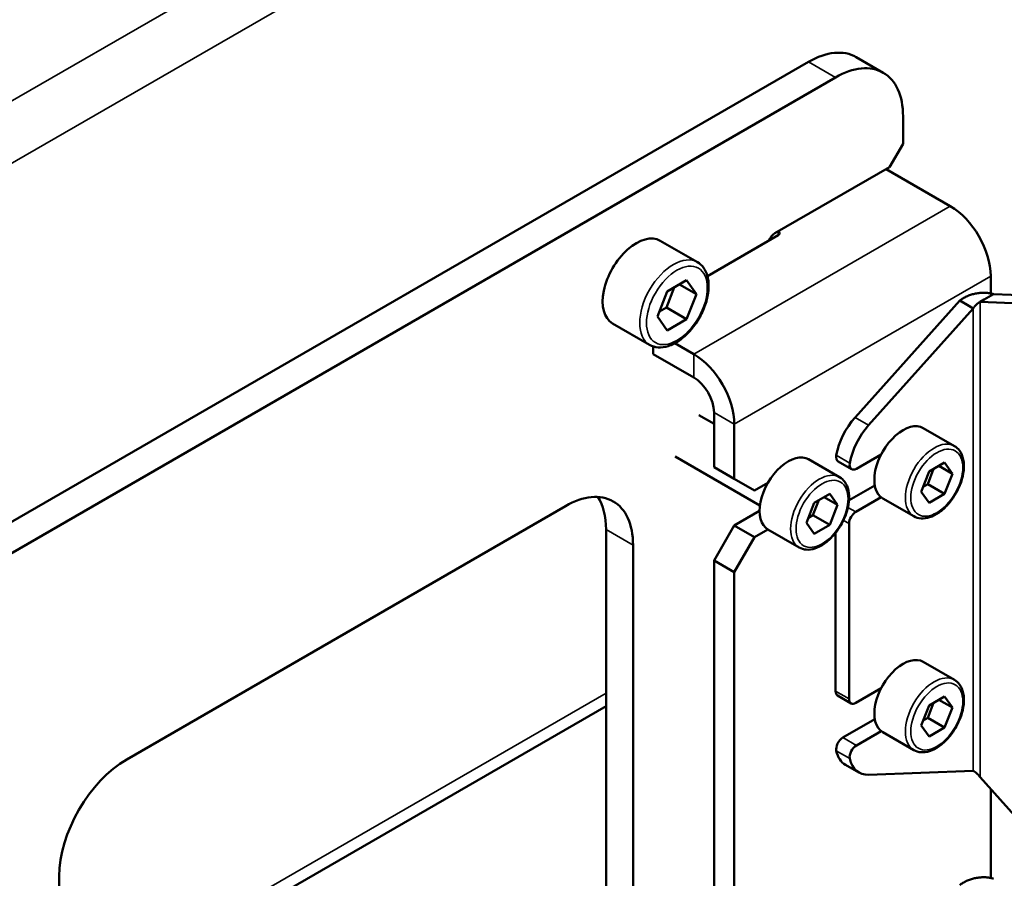
# Model space of a CAD drawing. Units: millimetres. Extents: x 3823 to 5749, y 5871 to 7156.
# Drawn here: x 5493 to 5596, y 6297 to 6387 of the extents above; entities that cross this region are included whole.
import ezdxf

# ---------------------------------------------------------------- set-up
doc = ezdxf.new("R2010")
doc.units = ezdxf.units.MM
doc.header["$LTSCALE"] = 5
doc.layers.add('Sichtbar (ISO)', color=7, linetype='CONTINUOUS', lineweight=50)
doc.layers.add('Sichtbar schmal (ISO)', color=7, linetype='CONTINUOUS', lineweight=35)

msp = doc.modelspace()

# ---------------------------------------------------------------- linework, layer by layer
at = {"layer": 'Sichtbar (ISO)'}
for p, q in [((5580.637, 6383.066), (5583.465, 6381.433)), ((5575.637, 6382.57), (5471.692, 6322.558)), ((5578.465, 6380.937), (5474.521, 6320.925)), ((5585.536, 6376.855), (5585.536, 6373.997)), ((5584.122, 6371.548), (5585.536, 6373.997)), ((5584.122, 6371.548), (5572.101, 6364.608)), ((5583.769, 6371.344), (5590.486, 6367.465)), ((5572.455, 6364.403), (5565.048, 6360.127)), ((5560.106, 6363.835), (5563.995, 6361.589)), ((5594.729, 6360.117), (5594.729, 6358.307)), ((5562.869, 6359.685), (5560.828, 6358.507)), ((5562.122, 6359.254), (5563.89, 6358.233)), ((5563.89, 6358.233), (5562.869, 6359.685)), ((5560.828, 6358.507), (5559.807, 6355.876)), ((5560.748, 6356.828), (5561.564, 6358.932)), ((5562.869, 6355.603), (5563.89, 6358.233)), ((5595.012, 6358.231), (5594.048, 6357.675)), ((5595.012, 6358.231), (5602.656, 6357.934)), ((5580.507, 6345.312), (5591.476, 6357.552)), ((5591.476, 6357.552), (5592.44, 6356.995)), ((5592.44, 6356.995), (5592.89, 6356.735)), ((5594.048, 6357.675), (5593.598, 6357.415)), ((5593.598, 6357.415), (5601.241, 6357.117)), ((5560.011, 6356.403), (5560.748, 6356.828)), ((5560.748, 6356.828), (5562.869, 6355.603)), ((5581.921, 6344.495), (5592.89, 6356.735)), ((5555.106, 6355.174), (5558.995, 6352.929)), ((5559.807, 6355.876), (5560.828, 6354.424)), ((5560.828, 6354.424), (5562.869, 6355.603)), ((5561.64, 6353.093), (5563.616, 6351.952)), ((5559.374, 6352.76), (5559.374, 6351.952)), ((5559.374, 6351.952), (5563.616, 6349.502)), ((5565.738, 6345.828), (5565.738, 6340.113)), ((5564.159, 6345.544), (5565.738, 6344.632)), ((5567.859, 6344.603), (5567.859, 6338.888)), ((5587.661, 6344.202), (5590.914, 6342.324)), ((5561.659, 6341.214), (5570.547, 6336.082)), ((5575.641, 6340.936), (5578.893, 6339.058)), ((5578.738, 6340.713), (5580.152, 6339.897)), ((5580.652, 6339.946), (5583.245, 6341.443)), ((5589.889, 6340.584), (5588.256, 6339.641)), ((5590.705, 6339.422), (5589.889, 6340.584)), ((5567.859, 6338.888), (5565.738, 6340.113)), ((5588.256, 6339.641), (5587.439, 6337.537)), ((5588.121, 6338.339), (5588.733, 6339.917)), ((5589.291, 6340.239), (5590.705, 6339.422)), ((5567.859, 6338.888), (5569.98, 6337.663)), ((5569.98, 6337.663), (5571.387, 6338.475)), ((5589.889, 6337.318), (5590.705, 6339.422)), ((5579.88, 6336.642), (5582.578, 6338.201)), ((5587.439, 6337.537), (5588.256, 6336.375)), ((5587.643, 6338.063), (5588.121, 6338.339)), ((5588.121, 6338.339), (5589.889, 6337.318)), ((5576.235, 6336.375), (5575.418, 6334.271)), ((5576.1, 6335.073), (5576.712, 6336.651)), ((5577.868, 6337.318), (5576.235, 6336.375)), ((5577.27, 6336.973), (5578.684, 6336.156)), ((5578.684, 6336.156), (5577.868, 6337.318)), ((5580.587, 6335.418), (5583.245, 6336.953)), ((5583.411, 6336.84), (5586.664, 6334.962)), ((5588.256, 6336.375), (5589.889, 6337.318)), ((5504.219, 6309.494), (5550.181, 6336.03)), ((5567.859, 6333.989), (5570.51, 6335.52)), ((5577.868, 6334.052), (5578.684, 6336.156)), ((5575.418, 6334.271), (5576.235, 6333.109)), ((5575.622, 6334.797), (5576.1, 6335.073)), ((5576.1, 6335.073), (5577.868, 6334.052)), ((5554.424, 6333.581), (5554.424, 6170.281)), ((5567.859, 6333.989), (5565.738, 6330.315)), ((5569.98, 6332.764), (5567.859, 6333.989)), ((5569.98, 6332.764), (5571.387, 6333.576)), ((5571.391, 6333.574), (5574.643, 6331.696)), ((5576.235, 6333.109), (5577.868, 6334.052)), ((5579.88, 6334.193), (5579.88, 6315.822)), ((5569.98, 6332.764), (5567.859, 6329.09)), ((5578.465, 6333.22), (5578.465, 6316.638)), ((5557.252, 6331.948), (5557.252, 6168.648)), ((5565.738, 6330.315), (5565.738, 6250.298)), ((5567.859, 6329.09), (5565.738, 6330.315)), ((5567.859, 6329.09), (5567.859, 6249.073)), ((5587.661, 6319.707), (5590.914, 6317.829)), ((5580.587, 6315.414), (5583.245, 6316.948)), ((5578.673, 6316.181), (5580.087, 6315.364)), ((5589.889, 6316.089), (5588.256, 6315.146)), ((5589.291, 6315.744), (5590.705, 6314.928)), ((5590.705, 6314.928), (5589.889, 6316.089)), ((5554.424, 6315.081), (5497.148, 6282.013)), ((5588.256, 6315.146), (5587.439, 6313.042)), ((5588.121, 6313.844), (5588.733, 6315.422)), ((5589.889, 6312.823), (5590.705, 6314.928)), ((5579.238, 6311.777), (5582.578, 6313.706)), ((5587.643, 6313.568), (5588.121, 6313.844)), ((5588.121, 6313.844), (5589.889, 6312.823)), ((5587.439, 6313.042), (5588.256, 6311.88)), ((5588.256, 6311.88), (5589.889, 6312.823)), ((5580.652, 6310.961), (5583.245, 6312.458)), ((5583.411, 6312.345), (5586.664, 6310.467)), ((5579.501, 6308.926), (5580.915, 6308.109)), ((5592.89, 6308.303), (5581.921, 6307.877)), ((5601.241, 6299.095), (5593.598, 6307.624)), ((5594.729, 6306.361), (5594.729, 6297.07)), ((5497.148, 6172.807), (5497.148, 6297.247))]:
    msp.add_line(p, q, dxfattribs=at)
for centre, major_axis, start_param, end_param in [((5575.637, 6374.406), (5, 8.66), 0, 0.7853982), ((5578.465, 6372.773), (5, 8.66), 5.4977871, 7.0685835), ((5590.486, 6362.566), (3, -5.196), 0.7853982, 2.3561945), ((5557.606, 6359.504), (2.5, 4.33), 0, 3.1415927), ((5572.101, 6363.791), (0.5, 0.866), 0.7853982, 1.8325957), ((5572.101, 6364.608), (0.5, 0), 5.4977871, 7.0685835), ((5563.616, 6347.053), (3, -5.196), 0.7853982, 2.3561945), ((5563.616, 6347.053), (1.5, -2.598), 0.7853982, 2.3561945), ((5582.001, 6342.475), (2.5, 4.33), 1.2217305, 2.1402203), ((5585.536, 6340.521), (2.125, 3.681), 0, 3.1415927), ((5583.415, 6341.658), (-2.5, -4.33), 4.3633231, 5.2818129), ((5573.516, 6337.255), (2.125, 3.681), 0, 3.1415927), ((5579.238, 6341.579), (-0.5, -0.866), 5.2818129, 6.2831853), ((5580.652, 6340.763), (-0.5, -0.866), 5.2818129, 7.0685835), ((5550.181, 6327.865), (5, 8.66), 5.4977871, 7.0685835), ((5547.353, 6329.498), (5, 8.66), 5.4977871, 5.9964288), ((5580.587, 6334.601), (-0.5, -0.866), 3.9269908, 5.4977871), ((5585.536, 6316.026), (2.125, 3.681), 0, 3.1415927), ((5579.173, 6317.047), (-0.5, -0.866), 5.4977871, 6.2831853), ((5580.587, 6316.23), (-0.5, -0.866), 5.4977871, 7.0685835), ((5579.238, 6310.961), (0.5, 0.866), 0.7853982, 2.5721687), ((5580.652, 6310.144), (-0.5, -0.866), 3.9269908, 5.7137613), ((5582.001, 6313.256), (-2.5, -4.33), 5.7137613, 6.2831853), ((5583.415, 6312.439), (-2.5, -4.33), 5.7137613, 6.6322512), ((5504.219, 6301.329), (5, 8.66), 0.7853982, 2.3561945)]:
    msp.add_ellipse(centre, major_axis=major_axis, ratio=0.5773503, start_param=start_param, end_param=end_param, dxfattribs=at)
for points, knots in [([(5558.995, 6352.929), (5559.264, 6352.773), (5559.57, 6352.683), (5560.23, 6352.632), (5560.586, 6352.681), (5561.337, 6352.917), (5561.732, 6353.121), (5562.506, 6353.661), (5562.882, 6354.001), (5563.573, 6354.777), (5563.887, 6355.212), (5564.425, 6356.133), (5564.649, 6356.618), (5564.986, 6357.598), (5565.1, 6358.091), (5565.198, 6359.045), (5565.183, 6359.505), (5565.011, 6360.336), (5564.856, 6360.71), (5564.455, 6361.253), (5564.241, 6361.447), (5563.995, 6361.589)], [5.4977871, 5.4977871, 5.4977871, 5.4977871, 5.7671073, 5.7671073, 6.0596948, 6.0596948, 6.3879088, 6.3879088, 6.7250304, 6.7250304, 7.0596916, 7.0596916, 7.3929453, 7.3929453, 7.7274615, 7.7274615, 8.0645279, 8.0645279, 8.3936647, 8.3936647, 8.6393798, 8.6393798, 8.6393798, 8.6393798]), ([(5591.476, 6357.552), (5591.578, 6357.636), (5591.69, 6357.715), (5591.809, 6357.788), (5591.929, 6357.862), (5592.056, 6357.93), (5592.188, 6357.991), (5592.321, 6358.051), (5592.457, 6358.105), (5592.597, 6358.152), (5592.737, 6358.198), (5592.88, 6358.238), (5593.025, 6358.271), (5593.17, 6358.303), (5593.318, 6358.329), (5593.463, 6358.347), (5593.608, 6358.364), (5593.751, 6358.375), (5593.891, 6358.378), (5594.031, 6358.382), (5594.167, 6358.378), (5594.3, 6358.368), (5594.432, 6358.358), (5594.559, 6358.34), (5594.679, 6358.317), (5594.798, 6358.294), (5594.91, 6358.265), (5595.012, 6358.231)], [0, 0, 0, 0, 0.1111111, 0.1111111, 0.1111111, 0.2222222, 0.2222222, 0.2222222, 0.3333333, 0.3333333, 0.3333333, 0.4444444, 0.4444444, 0.4444444, 0.5555556, 0.5555556, 0.5555556, 0.6666667, 0.6666667, 0.6666667, 0.7777778, 0.7777778, 0.7777778, 0.8888889, 0.8888889, 0.8888889, 1, 1, 1, 1]), ([(5592.89, 6356.735), (5592.937, 6356.818), (5592.992, 6356.896), (5593.053, 6356.968), (5593.113, 6357.039), (5593.179, 6357.103), (5593.244, 6357.159), (5593.309, 6357.216), (5593.375, 6357.265), (5593.435, 6357.307), (5593.496, 6357.35), (5593.551, 6357.385), (5593.598, 6357.415)], [0, 0, 0, 0, 0.25, 0.25, 0.25, 0.5, 0.5, 0.5, 0.75, 0.75, 0.75, 1, 1, 1, 1]), ([(5586.664, 6334.962), (5586.893, 6334.83), (5587.152, 6334.754), (5587.714, 6334.712), (5588.017, 6334.755), (5588.656, 6334.96), (5588.991, 6335.134), (5589.647, 6335.595), (5589.967, 6335.886), (5590.552, 6336.546), (5590.819, 6336.916), (5591.275, 6337.699), (5591.465, 6338.112), (5591.751, 6338.944), (5591.846, 6339.363), (5591.93, 6340.172), (5591.917, 6340.561), (5591.772, 6341.264), (5591.641, 6341.581), (5591.302, 6342.039), (5591.122, 6342.204), (5590.914, 6342.324)], [5.4977871, 5.4977871, 5.4977871, 5.4977871, 5.7694692, 5.7694692, 6.0639669, 6.0639669, 6.3921694, 6.3921694, 6.7282596, 6.7282596, 7.0619811, 7.0619811, 7.3943998, 7.3943998, 7.7280181, 7.7280181, 8.0640609, 8.0640609, 8.3928622, 8.3928622, 8.6393798, 8.6393798, 8.6393798, 8.6393798]), ([(5574.643, 6331.696), (5574.872, 6331.564), (5575.132, 6331.488), (5575.693, 6331.446), (5575.996, 6331.489), (5576.635, 6331.694), (5576.971, 6331.868), (5577.626, 6332.329), (5577.946, 6332.62), (5578.531, 6333.28), (5578.798, 6333.65), (5579.254, 6334.433), (5579.444, 6334.846), (5579.73, 6335.678), (5579.826, 6336.097), (5579.909, 6336.906), (5579.896, 6337.295), (5579.751, 6337.998), (5579.62, 6338.315), (5579.282, 6338.773), (5579.101, 6338.938), (5578.893, 6339.058)], [5.4977871, 5.4977871, 5.4977871, 5.4977871, 5.7694692, 5.7694692, 6.0639669, 6.0639669, 6.3921694, 6.3921694, 6.7282596, 6.7282596, 7.0619811, 7.0619811, 7.3943998, 7.3943998, 7.7280181, 7.7280181, 8.0640609, 8.0640609, 8.3928622, 8.3928622, 8.6393798, 8.6393798, 8.6393798, 8.6393798]), ([(5586.664, 6310.467), (5586.893, 6310.335), (5587.152, 6310.259), (5587.714, 6310.217), (5588.017, 6310.26), (5588.656, 6310.465), (5588.991, 6310.639), (5589.647, 6311.101), (5589.967, 6311.391), (5590.552, 6312.051), (5590.819, 6312.421), (5591.275, 6313.204), (5591.465, 6313.617), (5591.751, 6314.449), (5591.846, 6314.869), (5591.93, 6315.677), (5591.917, 6316.066), (5591.772, 6316.769), (5591.641, 6317.086), (5591.302, 6317.544), (5591.122, 6317.709), (5590.914, 6317.829)], [5.4977871, 5.4977871, 5.4977871, 5.4977871, 5.7694692, 5.7694692, 6.0639669, 6.0639669, 6.3921694, 6.3921694, 6.7282596, 6.7282596, 7.0619811, 7.0619811, 7.3943998, 7.3943998, 7.7280181, 7.7280181, 8.0640609, 8.0640609, 8.3928622, 8.3928622, 8.6393798, 8.6393798, 8.6393798, 8.6393798]), ([(5593.598, 6307.624), (5593.551, 6307.707), (5593.496, 6307.785), (5593.435, 6307.856), (5593.375, 6307.927), (5593.309, 6307.991), (5593.244, 6308.048), (5593.179, 6308.105), (5593.113, 6308.154), (5593.053, 6308.196), (5592.992, 6308.238), (5592.937, 6308.273), (5592.89, 6308.303)], [0, 0, 0, 0, 0.25, 0.25, 0.25, 0.5, 0.5, 0.5, 0.75, 0.75, 0.75, 1, 1, 1, 1]), ([(5591.476, 6296.314), (5591.578, 6296.398), (5591.69, 6296.477), (5591.809, 6296.551), (5591.929, 6296.625), (5592.056, 6296.693), (5592.188, 6296.753), (5592.321, 6296.814), (5592.457, 6296.868), (5592.597, 6296.914), (5592.737, 6296.961), (5592.88, 6297.001), (5593.025, 6297.033), (5593.17, 6297.066), (5593.318, 6297.091), (5593.463, 6297.109), (5593.608, 6297.127), (5593.751, 6297.138), (5593.891, 6297.141), (5594.031, 6297.144), (5594.167, 6297.141), (5594.3, 6297.131), (5594.432, 6297.12), (5594.559, 6297.103), (5594.679, 6297.08), (5594.798, 6297.057), (5594.91, 6297.028), (5595.012, 6296.994)], [0, 0, 0, 0, 0.1111111, 0.1111111, 0.1111111, 0.2222222, 0.2222222, 0.2222222, 0.3333333, 0.3333333, 0.3333333, 0.4444444, 0.4444444, 0.4444444, 0.5555556, 0.5555556, 0.5555556, 0.6666667, 0.6666667, 0.6666667, 0.7777778, 0.7777778, 0.7777778, 0.8888889, 0.8888889, 0.8888889, 1, 1, 1, 1])]:
    msp.add_open_spline(points, degree=3, knots=knots, dxfattribs=at)
msp.add_open_spline([(5592.91, 6308.29), (5592.904, 6308.295), (5592.897, 6308.299), (5592.89, 6308.303)], degree=3, dxfattribs=at)
at = {"layer": 'Sichtbar schmal (ISO)'}
for p, q in [((5615.589, 6449.727), (5470.932, 6366.21)), ((5618.417, 6444.828), (5473.76, 6361.311)), ((5575.637, 6382.57), (5578.465, 6380.937)), ((5563.616, 6351.952), (5590.486, 6367.465)), ((5572.455, 6364.812), (5572.455, 6364.403)), ((5567.859, 6344.603), (5594.729, 6360.117)), ((5593.598, 6357.415), (5593.598, 6307.624)), ((5592.89, 6356.735), (5592.89, 6308.303)), ((5563.616, 6351.952), (5563.616, 6349.502)), ((5567.859, 6344.603), (5565.738, 6345.828)), ((5581.921, 6344.495), (5580.507, 6345.312)), ((5578.548, 6341.356), (5579.962, 6340.539)), ((5580.587, 6335.418), (5579.766, 6335.892)), ((5579.88, 6334.193), (5579.288, 6334.535)), ((5557.252, 6331.948), (5554.424, 6333.581)), ((5554.424, 6316.434), (5497.148, 6283.366)), ((5578.465, 6316.638), (5579.88, 6315.822)), ((5580.652, 6310.961), (5579.238, 6311.777)), ((5579.962, 6309.571), (5578.548, 6310.387))]:
    msp.add_line(p, q, dxfattribs=at)
for centre, major_axis in [((5561.495, 6357.259), (-2.5, -4.33)), ((5588.789, 6338.643), (-2.125, -3.681)), ((5576.768, 6335.377), (-2.125, -3.681)), ((5588.789, 6314.148), (-2.125, -3.681))]:
    msp.add_ellipse(centre, major_axis=major_axis, ratio=0.5773503, start_param=3.1415927, end_param=6.2831853, dxfattribs=at)
for centre, major_axis in [((5561.848, 6357.055), (-2.25, -3.897)), ((5589.072, 6338.48), (-1.925, -3.334)), ((5577.051, 6335.214), (-1.925, -3.334)), ((5589.072, 6313.985), (-1.925, -3.334))]:
    msp.add_ellipse(centre, major_axis=major_axis, ratio=0.5773503, dxfattribs=at)

doc.saveas('drawing.dxf')
